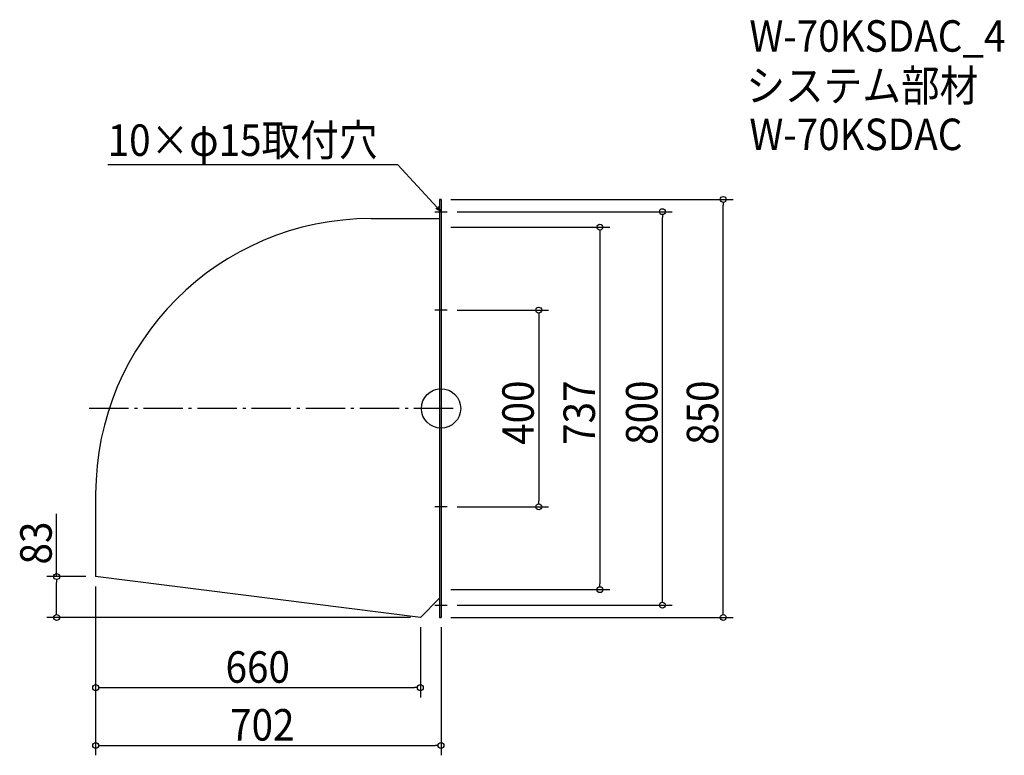
# Model space of a CAD drawing. Extents: x -856 to 1145, y -705 to 790.
import ezdxf

# ---------------------------------------------------------------- set-up
doc = ezdxf.new("R2010")
doc.units = 0
doc.header["$LTSCALE"] = 20
doc.header["$MEASUREMENT"] = 0
doc.header["$PDMODE"] = 3
doc.header["$PDSIZE"] = -2
doc.linetypes.add('DASHDOT', pattern=[5.5, 4, -0.6, 0.3, -0.6])
doc.layers.get('0').update_dxf_attribs({"linetype": 'CONTINUOUS'})
for name, color, linetype in [('ARRANGE', 1, 'CONTINUOUS'), ('BASIS', 6, 'DASHDOT'), ('DETAIL', 5, 'CONTINUOUS'), ('ETC', 61, 'CONTINUOUS'), ('NOTE', 4, 'CONTINUOUS'), ('OUTLINE', 3, 'CONTINUOUS'), ('SIZE', 30, 'CONTINUOUS')]:
    doc.layers.add(name, color=color, linetype=linetype)
doc.styles.get("Standard").update_dxf_attribs({"font": 'SIMPLEX.shx', "width": 0.9, "height": 64, "bigfont": 'BIGFONT.shx'})

# ---------------------------------------------------------------- blocks, each defined once
blk = doc.blocks.new('_OPEN30')
at = {"color": 0, "linetype": 'ByBlock'}
for p, q in [((-1, 0.27), (0, 0)), ((0, 0), (-1, -0.27)), ((0, 0), (-1, 0))]:
    blk.add_line(p, q, dxfattribs=at)
blk = doc.blocks.new('*U68')
at = {"layer": 'NOTE'}
blk.add_lwpolyline([(-8.1, 408.8), (-87.9, 495.5), (-677.6, 495.5)], dxfattribs=at)
at = {"layer": 'NOTE', "xscale": 12, "yscale": 12, "zscale": 12, "rotation": 312.6090116116891}
blk.add_blockref('_OPEN30', (0, 400), dxfattribs=at)
blk = doc.blocks.new('*U69')
at = {"layer": 'NOTE', "width": 0.9}
blk.add_text('10×φ15取付穴', height=64, dxfattribs=at).set_placement((-677.6, 513.5))
blk = doc.blocks.new('_DOTBLANK')
at = {"color": 0, "linetype": 'ByBlock'}
blk.add_line((-0.5, 0), (-1, 0), dxfattribs=at)
blk.add_circle((0, 0), 0.5, dxfattribs=at)

msp = doc.modelspace()

# ---------------------------------------------------------------- linework, layer by layer
at = {"layer": 'ARRANGE'}
msp.add_circle((0, 0), 40, dxfattribs=at)
msp.add_point((0, 0), dxfattribs=at)
at = {"layer": 'BASIS'}
msp.add_line((25, 0), (-727, 0), dxfattribs=at)
at = {"layer": 'DETAIL'}
for p, q in [((-3, 425), (-3, -425)), ((0, 425), (-3, 425)), ((0, 425), (0, -425)), ((-142, 386), (-3, 386)), ((-702, -174), (-702, -342)), ((-42, -425), (-702, -342)), ((-3, -386), (-42, -425)), ((-3, -425), (0, -425))]:
    msp.add_line(p, q, dxfattribs=at)
msp.add_arc((-142, -174), 560, 90, 180, dxfattribs=at)
at = {"layer": 'NOTE'}
for p, q in [((0, 412.5), (0, 387.5)), ((-12.5, 400), (12.5, 400)), ((0, 212.5), (0, 187.5)), ((12.5, 200), (-12.5, 200)), ((12.5, -200), (-12.5, -200)), ((0, -187.5), (0, -212.5)), ((-12.5, -400), (12.5, -400)), ((0, -387.5), (0, -412.5))]:
    msp.add_line(p, q, dxfattribs=at)
at = {"layer": 'OUTLINE'}
for p, q in [((-3, 425), (-3, -425)), ((-3, 425), (0, 425)), ((0, 425), (0, -425)), ((-142, 386), (-3, 386)), ((-702, -174), (-702, -342)), ((-42, -425), (-702, -342)), ((-3, -386), (-42, -425)), ((0, -425), (-3, -425))]:
    msp.add_line(p, q, dxfattribs=at)
msp.add_arc((-142, -174), 560, 90, 180, dxfattribs=at)
at = {"layer": 'SIZE'}
for p, q in [((20, 425), (593.6, 425)), ((573.6, -413), (573.6, 413)), ((32.5, 400), (470, 400)), ((450, -388), (450, 388)), ((20, 368.5), (342.9, 368.5)), ((322.9, 356.5), (322.9, -356.5)), ((32.5, 200), (218.6, 200)), ((198.6, 188), (198.6, -188)), ((32.5, -200), (218.6, -200)), ((-781.3, -342), (-781.3, -214.2)), ((-722, -342), (-801.3, -342)), ((-781.3, -413), (-781.3, -354)), ((-702, -362), (-702, -587.8)), ((-702, -362), (-702, -705.4)), ((20, -368.5), (342.9, -368.5)), ((32.5, -400), (470, -400)), ((-62, -425), (-801.3, -425)), ((20, -425), (593.6, -425)), ((-42, -445), (-42, -587.8)), ((0, -445), (0, -705.4)), ((-690, -567.8), (-54, -567.8)), ((-690, -685.4), (-12, -685.4))]:
    msp.add_line(p, q, dxfattribs=at)

# ---------------------------------------------------------------- block references
for name in ['*U69', '*U68']:
    msp.add_blockref(name, (0, 0))
at = {"layer": 'SIZE', "xscale": 12, "yscale": 12, "zscale": 12}
for p, rotation in [((573.6, 425), 90), ((450, 400), 90), ((322.9, 368.5), 90), ((198.6, 200), 90), ((198.6, -200), 270), ((-781.3, -342), 90), ((322.9, -368.5), 270), ((450, -400), 270), ((-781.3, -425), 270), ((573.6, -425), 270), ((-702, -567.8), 180), ((-702, -685.4), 180)]:
    msp.add_blockref('_DOTBLANK', p, dxfattribs=dict(at, rotation=rotation))
for p in [(-42, -567.8), (0, -685.4)]:
    msp.add_blockref('_DOTBLANK', p, dxfattribs=at)

# ---------------------------------------------------------------- texts
at = {"layer": 'ETC', "width": 0.9}
for s, p in [('W-70KSDAC_4', (626.8, 725.3)), ('システム部材', (620.6, 624.4)), ('W-70KSDAC', (626.8, 525.3))]:
    msp.add_text(s, height=64, dxfattribs=at).set_placement(p)
at = {"layer": 'SIZE', "width": 0.9}
for s, p in [('400', (188.6, -74.1)), ('737', (312.9, -74.1)), ('800', (440, -74.1)), ('850', (563.6, -74.1)), ('83', (-791.3, -317.4))]:
    msp.add_text(s, height=64, rotation=90, dxfattribs=at).set_placement(p)
for s, p in [('660', (-438, -557.8)), ('702', (-428.7, -675.4))]:
    msp.add_text(s, height=64, dxfattribs=at).set_placement(p)

doc.saveas('drawing.dxf')
